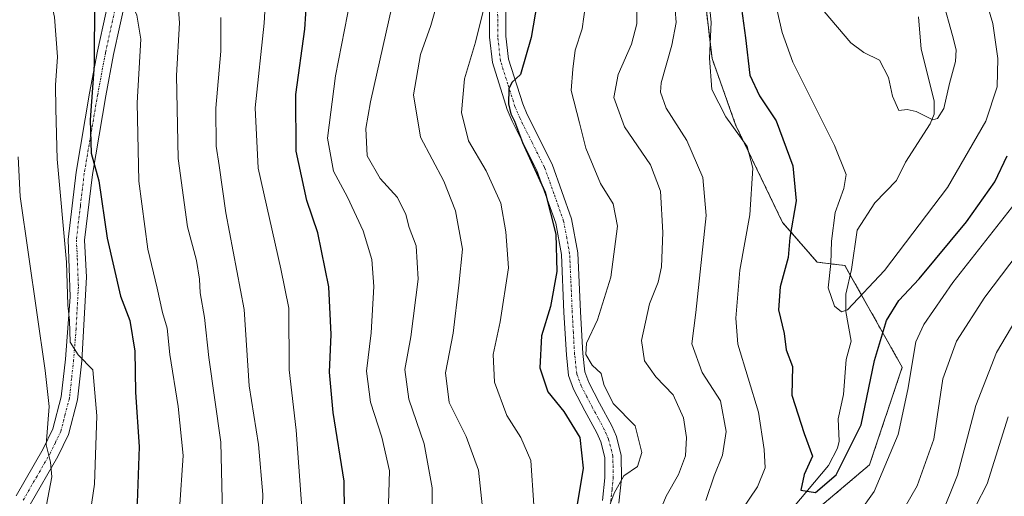
# Model space of a CAD drawing. Units: metres. Extents: x 599771 to 603198, y 4787001 to 4789365.
# Drawn here: x 602438 to 602652, y 4787277 to 4787380 of the extents above; entities that cross this region are included whole.
import ezdxf

# ---------------------------------------------------------------- set-up
doc = ezdxf.new("R2010")
doc.units = ezdxf.units.M
doc.header["$MEASUREMENT"] = 0
doc.linetypes.add('TRAZO_Y_PUNTO', pattern=[1, 0.5, -0.25, 0, -0.25])
doc.linetypes.add('TRAZOS', pattern=[0.75, 0.5, -0.25])
for name, color, linetype, lineweight in [('Arbolado forestal', 92, 'TRAZOS', 0), ('Arbolado forestal CxS', 92, 'Continuous', 0), ('Camino', 19, 'Continuous', 0), ('Camino Cxs', 19, 'Continuous', 0), ('Camino eje', 39, 'TRAZO_Y_PUNTO', 13), ('Corriente natural lineal', 142, 'Continuous', 13), ('Curva de nivel maestra', 36, 'Continuous', 30), ('Curva de nivel normal', 36, 'Continuous', 0), ('Pastizal CxS', 92, 'Continuous', 0)]:
    doc.layers.add(name, color=color, linetype=linetype, lineweight=lineweight)

# ---------------------------------------------------------------- blocks, each defined once
blk = doc.blocks.new('*U152')
at = {"layer": 'Arbolado forestal CxS', "color": 92, "linetype": 'Continuous', "lineweight": 0}
blk.add_polyline3d([(602605.05, 4787269.21, 226.52), (602622.38, 4787283.88, 227.05), (602629.46, 4787305.03, 229.11), (602617.07, 4787327.05, 218.55), (602611.02, 4787327.81, 221.22), (602603.57, 4787336.41, 226.24), (602593.41, 4787357.56, 229.39), (602588.3, 4787371.94, 229.61), (602586.65, 4787385.97, 230.26), (602587.48, 4787403.29, 229.45), (602594.08, 4787409.89, 224.85), (602606.45, 4787411.54, 216.42), (602622.13, 4787418.14, 209.38), (602634.5, 4787428.87, 208.7), (602641.93, 4787442.07, 206.91), (602647.7, 4787451.97, 204.13), (602651.49, 4787468.21, 200.99), (602680.36, 4787462.16, 212.76)], dxfattribs=at)
blk = doc.blocks.new('*U167')
at = {"layer": 'Curva de nivel normal', "color": 36, "linetype": 'Continuous', "lineweight": 0}
blk.add_polyline3d([(602549.72, 4787275.14, 255), (602549.08, 4787284.81, 255), (602546.96, 4787289.81, 255), (602543.89, 4787294.56, 255), (602541.22, 4787301.8, 255), (602540.93, 4787307.82, 255), (602542.46, 4787314.87, 255), (602544.25, 4787326.53, 255), (602543.66, 4787334.38, 255), (602542.6, 4787340.54, 255), (602539.45, 4787347.6, 255), (602535.63, 4787354.07, 255), (602534.09, 4787360.2, 255), (602534.75, 4787367.47, 255), (602537.09, 4787375.47, 255), (602540.12, 4787387.75, 255)], dxfattribs=at)
blk = doc.blocks.new('*U169')
at = {"layer": 'Curva de nivel normal', "color": 36, "linetype": 'Continuous', "lineweight": 0}
blk.add_polyline3d([(602529.96, 4787387.95, 260), (602527.45, 4787379.05, 260), (602525.25, 4787372.8, 260), (602523.68, 4787364.06, 260), (602525.22, 4787354.9, 260), (602530.25, 4787345.34, 260), (602532.82, 4787338.92, 260), (602534.28, 4787330.58, 260), (602533.55, 4787322.83, 260), (602532.32, 4787312.39, 260), (602530.66, 4787303.79, 260), (602531.4, 4787297.39, 260), (602535.08, 4787290.02, 260), (602537.74, 4787282.71, 260), (602538.67, 4787274.57, 260)], dxfattribs=at)
blk = doc.blocks.new('*U170')
at = {"layer": 'Curva de nivel normal', "color": 36, "linetype": 'Continuous', "lineweight": 0}
blk.add_polyline3d([(602490.71, 4787266.59, 285), (602491.12, 4787277.48, 285), (602490.18, 4787288.28, 285), (602488.16, 4787301.04, 285), (602487.03, 4787317.53, 285), (602483.1, 4787338.46, 285), (602481.66, 4787348.75, 285), (602481.01, 4787352.95, 285), (602480.97, 4787361.13, 285), (602482.05, 4787373.48, 285), (602482.05, 4787380.79, 285)], dxfattribs=at)
blk = doc.blocks.new('*U178')
at = {"layer": 'Curva de nivel normal', "color": 36, "linetype": 'Continuous', "lineweight": 0}
blk.add_polyline3d([(602638.28, 4787384.41, 215), (602640.34, 4787376.87, 215), (602641.13, 4787373.8, 215), (602641.01, 4787371.28, 215), (602639.71, 4787366.5, 215), (602638.47, 4787361.09, 215), (602637.08, 4787358.91, 215), (602636.08, 4787358.64, 215), (602632.47, 4787360.44, 215), (602630.56, 4787360.83, 215), (602628.73, 4787360.63, 215), (602627.34, 4787363.78, 215), (602626.46, 4787367.82, 215), (602624.53, 4787371.53, 215), (602621.15, 4787373.18, 215), (602618.31, 4787375.31, 215), (602612.59, 4787382.08, 215)], dxfattribs=at)
blk = doc.blocks.new('*U201')
at = {"layer": 'Curva de nivel normal', "color": 36, "linetype": 'Continuous', "lineweight": 0}
blk.add_polyline3d([(602482.37, 4787273.3, 290), (602482.04, 4787288.77, 290), (602479.42, 4787307.15, 290), (602478.49, 4787315.82, 290), (602477.52, 4787321.14, 290), (602477.43, 4787324.13, 290), (602476.75, 4787328.15, 290), (602474.78, 4787335.47, 290), (602472.76, 4787350.26, 290), (602472.42, 4787368.2, 290), (602473.04, 4787379.61, 290), (602472.59, 4787386.25, 290)], dxfattribs=at)
blk = doc.blocks.new('*U210')
at = {"layer": 'Curva de nivel normal', "color": 36, "linetype": 'Continuous', "lineweight": 0}
blk.add_polyline3d([(602438.18, 4787350.62, 310), (602438.62, 4787342.04, 310), (602444.03, 4787304.34, 310), (602444.89, 4787296.56, 310), (602444.22, 4787288.2, 310), (602445.19, 4787284.46, 310), (602445.45, 4787281.26, 310), (602444.31, 4787275.24, 310), (602440.86, 4787266, 310), (602433.28, 4787252.94, 310)], dxfattribs=at)
blk = doc.blocks.new('*U213')
at = {"layer": 'Curva de nivel normal', "color": 36, "linetype": 'Continuous', "lineweight": 0}
blk.add_polyline3d([(602473.06, 4787274.19, 295), (602473.87, 4787285.9, 295), (602472.81, 4787296.5, 295), (602471, 4787307.76, 295), (602470.41, 4787313.5, 295), (602469.4, 4787316.86, 295), (602468.27, 4787322.14, 295), (602466.19, 4787330.63, 295), (602464.25, 4787345.33, 295), (602463.92, 4787362.33, 295), (602464.69, 4787376.1, 295), (602463.87, 4787381.28, 295), (602461.68, 4787385.76, 295), (602460.6, 4787394.02, 295), (602460.36, 4787398.74, 295), (602458.44, 4787405.73, 295), (602453.84, 4787413.19, 295), (602447.84, 4787419.16, 295), (602445.21, 4787424.21, 295), (602443.24, 4787433.9, 295), (602442.1, 4787438.9, 295), (602441.32, 4787445.5, 295), (602434.98, 4787470.49, 295)], dxfattribs=at)
blk = doc.blocks.new('*U215')
at = {"layer": 'Curva de nivel normal', "color": 36, "linetype": 'Continuous', "lineweight": 0}
blk.add_polyline3d([(602499.66, 4787272.53, 280), (602498.32, 4787291.41, 280), (602496.79, 4787304.46, 280), (602496.71, 4787317.82, 280), (602494.99, 4787326.33, 280), (602490.08, 4787348.16, 280), (602489.44, 4787361.19, 280), (602491.4, 4787379.53, 280), (602492.15, 4787392.32, 280)], dxfattribs=at)
blk = doc.blocks.new('*U217')
at = {"layer": 'Curva de nivel normal', "color": 36, "linetype": 'Continuous', "lineweight": 0}
blk.add_polyline3d([(602437.57, 4787406.4, 305), (602441.39, 4787397.47, 305), (602443.58, 4787391.8, 305), (602446.04, 4787380.83, 305), (602446.7, 4787372.26, 305), (602446.27, 4787366.12, 305), (602446.32, 4787360.97, 305), (602446.6, 4787350.09, 305), (602448.61, 4787327.8, 305), (602448.92, 4787318.48, 305), (602449.25, 4787315.14, 305), (602449.39, 4787310.46, 305), (602451.15, 4787307.74, 305), (602454.33, 4787304.46, 305), (602455.22, 4787294.48, 305), (602454.69, 4787279.67, 305), (602453.13, 4787269.48, 305), (602448.53, 4787256.28, 305), (602440.51, 4787244.03, 305), (602432.11, 4787235.12, 305)], dxfattribs=at)
blk = doc.blocks.new('*U219')
at = {"layer": 'Curva de nivel normal', "color": 36, "linetype": 'Continuous', "lineweight": 0}
for points in [[(602654.01, 4787315.29, 240), (602649.86, 4787308.22, 240), (602645.39, 4787296.74, 240), (602641.44, 4787281.65, 240), (602637.74, 4787272.49, 240)], [(602575.32, 4787269.81, 240), (602578.4, 4787277.14, 240), (602581.04, 4787281.82, 240), (602582.56, 4787285.86, 240), (602582.81, 4787289.82, 240), (602582.11, 4787294.08, 240), (602579.9, 4787299.06, 240), (602576.18, 4787302.94, 240), (602573.68, 4787306.44, 240), (602573.04, 4787310.79, 240), (602574.76, 4787318.77, 240), (602576.64, 4787323.47, 240), (602577.34, 4787326.8, 240), (602577.64, 4787334.23, 240), (602577.17, 4787343.19, 240), (602574.96, 4787348.9, 240), (602569.39, 4787357.13, 240), (602567.07, 4787363.47, 240), (602567.97, 4787368.47, 240), (602570.85, 4787375.04, 240), (602572.05, 4787379.43, 240), (602572.02, 4787384.71, 240)]]:
    blk.add_polyline3d(points, dxfattribs=at)
blk = doc.blocks.new('*U220')
at = {"layer": 'Curva de nivel normal', "color": 36, "linetype": 'Continuous', "lineweight": 0}
blk.add_polyline3d([(602518.31, 4787275.41, 270), (602518.52, 4787282.57, 270), (602516.84, 4787289.85, 270), (602514.4, 4787297.48, 270), (602513.57, 4787304.15, 270), (602514.56, 4787312.5, 270), (602515.13, 4787322.5, 270), (602514.68, 4787328.34, 270), (602512.84, 4787334.6, 270), (602509.42, 4787341.84, 270), (602506.41, 4787347.49, 270), (602505.13, 4787354.64, 270), (602506.8, 4787368.12, 270), (602510.7, 4787388.13, 270)], dxfattribs=at)
blk = doc.blocks.new('*U223')
at = {"layer": 'Curva de nivel normal', "color": 36, "linetype": 'Continuous', "lineweight": 0}
blk.add_polyline3d([(602521.04, 4787392.13, 265), (602514.4, 4787362.54, 265), (602513.4, 4787356.73, 265), (602513.65, 4787350.82, 265), (602516.47, 4787345.9, 265), (602520.23, 4787341.82, 265), (602522.06, 4787338.1, 265), (602522.79, 4787335.28, 265), (602524.28, 4787331.3, 265), (602524.7, 4787324.1, 265), (602523.1, 4787311.6, 265), (602521.81, 4787304.53, 265), (602522.7, 4787298.13, 265), (602526.01, 4787288.45, 265), (602527.73, 4787278.94, 265), (602527.83, 4787263.35, 265)], dxfattribs=at)
blk = doc.blocks.new('*U234')
at = {"layer": 'Curva de nivel normal', "color": 36, "linetype": 'Continuous', "lineweight": 0}
for points in [[(602656.32, 4787332.13, 235), (602647.3, 4787320.19, 235), (602641.22, 4787310.68, 235), (602638.28, 4787302.53, 235), (602636.27, 4787289.48, 235), (602632.72, 4787279.35, 235), (602629.98, 4787274.56, 235)], [(602586.94, 4787276.14, 235), (602588.74, 4787281.48, 235), (602590.56, 4787285.97, 235), (602591.37, 4787291.12, 235), (602590.12, 4787297.72, 235), (602586.16, 4787303.91, 235), (602583.91, 4787310.13, 235), (602584.8, 4787316.89, 235), (602587.01, 4787337.92, 235), (602586.35, 4787346.1, 235), (602582.85, 4787354.12, 235), (602578.36, 4787361.17, 235), (602577.14, 4787364.63, 235), (602577.28, 4787366.67, 235), (602579.59, 4787374.77, 235), (602580.58, 4787379.7, 235), (602580.09, 4787385.27, 235)]]:
    blk.add_polyline3d(points, dxfattribs=at)
blk = doc.blocks.new('*U235')
at = {"layer": 'Curva de nivel normal', "color": 36, "linetype": 'Continuous', "lineweight": 0}
blk.add_polyline3d([(602647.14, 4787386.15, 220), (602649.07, 4787379.5, 220), (602650.17, 4787371.93, 220), (602650, 4787365.75, 220), (602647.54, 4787358.34, 220), (602639.24, 4787343.95, 220), (602625.6, 4787326.01, 220), (602617.61, 4787317.49, 220), (602616.34, 4787317.02, 220), (602614.8, 4787318.24, 220), (602613.41, 4787322.24, 220), (602614.02, 4787327.49, 220), (602614.15, 4787332.31, 220), (602614.98, 4787338.57, 220), (602616.79, 4787343.73, 220), (602617.3, 4787346.76, 220), (602614.78, 4787353.04, 220), (602605.78, 4787371.12, 220), (602603.51, 4787377.51, 220), (602600.8, 4787389.28, 220)], dxfattribs=at)
blk = doc.blocks.new('*U241')
at = {"layer": 'Curva de nivel normal', "color": 36, "linetype": 'Continuous', "lineweight": 0}
for points in [[(602587.16, 4787388.92, 230), (602588.14, 4787379.76, 230), (602587.77, 4787371.97, 230), (602588.28, 4787365.22, 230), (602591.26, 4787359.29, 230), (602595.88, 4787352.88, 230), (602597.1, 4787348.16, 230), (602596.52, 4787338.03, 230), (602594.3, 4787326.06, 230), (602593.43, 4787315.63, 230), (602593.9, 4787310.04, 230), (602598.35, 4787295.27, 230), (602599.61, 4787287.24, 230), (602599.83, 4787283.21, 230), (602598.16, 4787279.16, 230), (602594.55, 4787273.75, 230)], [(602619.98, 4787273.36, 230), (602623.4, 4787278.14, 230), (602628.56, 4787290.48, 230), (602630.64, 4787300.24, 230), (602632.42, 4787310.55, 230), (602634.1, 4787314.31, 230), (602640.38, 4787323.4, 230), (602654.7, 4787341.61, 230)]]:
    blk.add_polyline3d(points, dxfattribs=at)
blk = doc.blocks.new('*U244')
at = {"layer": 'Curva de nivel maestra', "color": 36, "linetype": 'Continuous', "lineweight": 30}
blk.add_polyline3d([(602437.06, 4787425.83, 300), (602441.19, 4787416.2, 300), (602446.04, 4787409.01, 300), (602450.33, 4787401.61, 300), (602452.94, 4787395.08, 300), (602454.65, 4787385, 300), (602454.64, 4787370.52, 300), (602453.73, 4787358.62, 300), (602453.96, 4787351.42, 300), (602455.64, 4787345.42, 300), (602457.39, 4787332.98, 300), (602460.31, 4787320.44, 300), (602462.33, 4787315.18, 300), (602463.41, 4787308.5, 300), (602463.55, 4787299.64, 300), (602464.38, 4787287.81, 300), (602463.92, 4787275.67, 300), (602461.42, 4787264.5, 300), (602456.36, 4787252.14, 300), (602451.14, 4787242.81, 300), (602446.96, 4787237.48, 300), (602441.15, 4787231.5, 300), (602437.15, 4787224.76, 300)], dxfattribs=at)
blk = doc.blocks.new('*U251')
at = {"layer": 'Curva de nivel maestra', "color": 36, "linetype": 'Continuous', "lineweight": 30}
blk.add_polyline3d([(602508.88, 4787266.87, 275), (602508.72, 4787280.39, 275), (602506.34, 4787295.24, 275), (602505.5, 4787304, 275), (602505.92, 4787312.14, 275), (602505.41, 4787322.47, 275), (602502.98, 4787334.13, 275), (602500.6, 4787341.13, 275), (602498.32, 4787351.8, 275), (602498.22, 4787364.08, 275), (602500.19, 4787378.25, 275), (602501.28, 4787394.96, 275)], dxfattribs=at)
blk = doc.blocks.new('*U253')
at = {"layer": 'Curva de nivel maestra', "color": 36, "linetype": 'Continuous', "lineweight": 30}
blk.add_polyline3d([(602593.78, 4787389.2, 225), (602595.52, 4787376.36, 225), (602596.51, 4787368.33, 225), (602598.61, 4787363.8, 225), (602602.18, 4787358.43, 225), (602605.82, 4787348.65, 225), (602606.51, 4787341.1, 225), (602605.13, 4787333.13, 225), (602604.77, 4787328.8, 225), (602603.06, 4787322.47, 225), (602602.66, 4787317.48, 225), (602603.91, 4787312.32, 225), (602604.33, 4787308.83, 225), (602605.72, 4787305.16, 225), (602605.55, 4787298.99, 225), (602608.25, 4787290.66, 225), (602610.01, 4787285.78, 225), (602608.22, 4787281.8, 225), (602607.53, 4787278.37, 225), (602610.69, 4787277.93, 225), (602615.15, 4787281.7, 225), (602620.59, 4787292.55, 225), (602623.44, 4787306.48, 225), (602626.07, 4787315.14, 225), (602628.7, 4787319.47, 225), (602633.11, 4787324.16, 225), (602643.36, 4787336.56, 225), (602649.47, 4787345.16, 225), (602652.2, 4787350.8, 225)], dxfattribs=at)
blk = doc.blocks.new('*U263')
at = {"layer": 'Camino Cxs', "color": 19, "linetype": 'Continuous', "lineweight": 0}
for points in [[(602564.63, 4787276.15, 246.24), (602565.13, 4787281.1, 246.53), (602565.08, 4787285.48, 246.87), (602564.22, 4787288.89, 247.56), (602563.39, 4787290.79, 247.77), (602560.78, 4787295.59, 247.5), (602558.35, 4787300.27, 246.92), (602557.28, 4787303.23, 246.7), (602556.79, 4787307.75, 246.6), (602556.27, 4787316.88, 247.17), (602555.72, 4787329.43, 249.44), (602554.48, 4787336.23, 249.56), (602550.42, 4787347.63, 249.67), (602545.07, 4787358.3, 249.96), (602543.99, 4787360.87, 250.57), (602540.77, 4787371.04, 251.86), (602540.15, 4787376.52, 252.95), (602540.1, 4787397.79, 255.41)], [(602464.25, 4787397.66, 293.08), (602458.79, 4787372.76, 297.38), (602457.12, 4787363.8, 297.73), (602454.22, 4787346.77, 300.08), (602452.54, 4787332.58, 301.8), (602452.94, 4787324.56, 302.53), (602451.94, 4787306.45, 304.99), (602451.01, 4787298, 306.71), (602449.04, 4787290.49, 307.62), (602446.73, 4787285.68, 308.98), (602440.75, 4787275.28, 311.46)], [(602437.75, 4787277.19, 313.03), (602443.58, 4787287.34, 310.7), (602445.69, 4787291.72, 309.03), (602447.5, 4787298.65, 307.98), (602448.4, 4787306.78, 305.97), (602449.43, 4787320.31, 305.1), (602448.97, 4787332.73, 303.96), (602450.7, 4787347.28, 301.55), (602453.62, 4787364.42, 299.95), (602455.31, 4787373.47, 299.25), (602460.74, 4787398.27, 294.36)], [(602543.66, 4787397.79, 254.05), (602543.71, 4787376.73, 251.56), (602544.27, 4787371.79, 250.85), (602547.33, 4787362.1, 249.09), (602548.3, 4787359.79, 248.82), (602553.7, 4787349.03, 248.72), (602557.92, 4787337.15, 248.23), (602559.26, 4787329.83, 248.42), (602559.83, 4787317.06, 246.4), (602560.33, 4787308.04, 245.48), (602560.77, 4787304.05, 245.68), (602561.62, 4787301.7, 245.47), (602563.93, 4787297.26, 245.56), (602566.59, 4787292.35, 245.49), (602567.6, 4787290.04, 245.79), (602568.63, 4787285.95, 245.78), (602568.69, 4787280.95, 245.15), (602568.15, 4787275.56, 244.34)]]:
    blk.add_polyline3d(points, dxfattribs=at)

msp = doc.modelspace()

# ---------------------------------------------------------------- linework, layer by layer
at = {"layer": 'Arbolado forestal', "color": 92, "linetype": 'TRAZOS', "lineweight": 0}
msp.add_polyline3d([(602605.05, 4787269.21, 226.52), (602622.38, 4787283.88, 227.05), (602629.46, 4787305.03, 229.11), (602618.22, 4787325.01, 219), (602617.07, 4787327.05, 218.55), (602611.02, 4787327.81, 221.22), (602603.57, 4787336.41, 226.24), (602593.41, 4787357.56, 229.39), (602588.3, 4787371.94, 229.61), (602586.65, 4787385.97, 230.26), (602587.47, 4787403.29, 229.45), (602594.08, 4787409.89, 224.85), (602606.45, 4787411.54, 216.42), (602622.13, 4787418.14, 209.38), (602634.5, 4787428.87, 208.7), (602641.93, 4787442.07, 206.91), (602647.7, 4787451.97, 204.13), (602651.49, 4787468.21, 200.99)], dxfattribs=at)
at = {"layer": 'Camino', "color": 19, "linetype": 'Continuous', "lineweight": 0}
for points in [[(602437.75, 4787277.19, 313.03), (602443.58, 4787287.34, 310.7), (602445.69, 4787291.72, 309.03), (602447.5, 4787298.65, 307.98), (602448.4, 4787306.78, 305.97), (602449.43, 4787320.31, 305.1), (602448.97, 4787332.73, 303.96), (602450.7, 4787347.28, 301.55), (602453.62, 4787364.42, 299.95), (602455.31, 4787373.47, 299.25), (602460.74, 4787398.27, 294.36)], [(602564.63, 4787276.15, 246.24), (602565.13, 4787281.1, 246.53), (602565.08, 4787285.48, 246.87), (602564.22, 4787288.89, 247.56), (602563.39, 4787290.79, 247.77), (602560.78, 4787295.59, 247.5), (602558.35, 4787300.27, 246.92), (602557.28, 4787303.23, 246.7), (602556.79, 4787307.75, 246.6), (602556.27, 4787316.88, 247.17), (602555.72, 4787329.43, 249.44), (602554.48, 4787336.23, 249.56), (602550.42, 4787347.63, 249.67), (602545.07, 4787358.3, 249.96), (602543.99, 4787360.87, 250.57), (602540.77, 4787371.04, 251.86), (602540.15, 4787376.52, 252.95), (602540.1, 4787397.79, 255.41)], [(602543.66, 4787397.79, 254.05), (602543.71, 4787376.73, 251.56), (602544.27, 4787371.79, 250.85), (602547.33, 4787362.1, 249.09), (602548.3, 4787359.79, 248.82), (602553.7, 4787349.03, 248.72), (602557.92, 4787337.15, 248.23), (602559.26, 4787329.83, 248.42), (602559.83, 4787317.06, 246.4), (602560.33, 4787308.04, 245.48), (602560.77, 4787304.05, 245.68), (602561.62, 4787301.7, 245.47), (602563.93, 4787297.26, 245.56), (602566.59, 4787292.35, 245.49), (602567.6, 4787290.04, 245.79), (602568.63, 4787285.95, 245.78), (602568.69, 4787280.95, 245.15), (602568.15, 4787275.56, 244.34)], [(602464.25, 4787397.66, 293.08), (602458.79, 4787372.76, 297.38), (602457.12, 4787363.8, 297.73), (602454.22, 4787346.77, 300.08), (602452.54, 4787332.58, 301.8), (602452.94, 4787324.56, 302.53), (602451.94, 4787306.45, 304.99), (602451.01, 4787298, 306.71), (602449.04, 4787290.49, 307.62), (602446.73, 4787285.68, 308.98), (602440.75, 4787275.28, 311.46)]]:
    msp.add_polyline3d(points, dxfattribs=at)
at = {"layer": 'Camino eje', "color": 39, "linetype": 'TRAZO_Y_PUNTO', "lineweight": 13}
for points in [[(602566.39, 4787275.86, 244.88), (602566.66, 4787278.55, 245.35), (602566.91, 4787281.03, 245.5), (602566.86, 4787285.72, 245.89), (602565.91, 4787289.47, 246.35), (602564.99, 4787291.57, 246.6), (602563.66, 4787294.03, 246.9), (602562.36, 4787296.43, 246.4), (602561.2, 4787298.65, 245.59), (602559.99, 4787300.99, 246.11), (602559.03, 4787303.64, 246.17), (602558.78, 4787305.9, 246.1), (602558.56, 4787307.9, 246.04), (602558.3, 4787312.46, 246.04), (602558.05, 4787316.97, 246.73), (602557.78, 4787323.25, 248.03), (602557.49, 4787329.63, 248.88), (602556.87, 4787333.03, 249.1), (602556.2, 4787336.69, 248.57), (602554.09, 4787342.63, 249.32), (602552.06, 4787348.33, 248.83), (602549.36, 4787353.71, 249.58), (602546.69, 4787359.05, 249.05), (602545.66, 4787361.49, 249.74), (602544.13, 4787366.33, 250.48), (602542.52, 4787371.42, 251.22), (602541.93, 4787376.63, 252), (602541.88, 4787397.79, 254.31)], [(602459.77, 4787385.52, 295.92), (602457.05, 4787373.12, 298.17), (602455.37, 4787364.11, 298.72), (602452.46, 4787347.03, 300.63), (602451.62, 4787339.93, 301.56), (602450.76, 4787332.66, 302.69), (602450.96, 4787328.65, 303.08), (602451.19, 4787322.44, 303.63), (602450.69, 4787313.38, 304.84), (602450.17, 4787306.62, 305.43), (602449.72, 4787302.55, 306), (602449.26, 4787298.33, 307.36), (602448.35, 4787294.86, 307.62), (602447.37, 4787291.11, 308.2), (602446.21, 4787288.7, 309.18), (602445.16, 4787286.51, 309.75), (602442.24, 4787281.44, 310.66), (602439.25, 4787276.24, 312.22)]]:
    msp.add_polyline3d(points, dxfattribs=at)
at = {"layer": 'Corriente natural lineal', "color": 142, "linetype": 'Continuous', "lineweight": 13}
msp.add_polyline3d([(602605.9, 4787274.71, 225.42), (602613.5, 4787283.73, 224.53), (602615.46, 4787287.52, 223.91), (602615.81, 4787288.99, 223.58), (602615.62, 4787293.89, 222.96), (602616.76, 4787299.11, 222.37), (602617.35, 4787306.68, 222), (602618.39, 4787310.67, 221.56), (602617.28, 4787317.09, 220.03), (602617.26, 4787320.89, 219.5), (602618.5, 4787326.19, 218.77), (602619.73, 4787334.71, 217.88), (602623.51, 4787340.67, 217.19), (602628.23, 4787345.45, 216.59), (602630.15, 4787349.47, 216.22), (602635.5, 4787357.74, 215.1), (602636.38, 4787359.84, 214.75), (602636.4, 4787362.77, 214.45), (602633.57, 4787373.92, 213.44), (602632.95, 4787380.91, 212.74)], dxfattribs=at)
at = {"layer": 'Curva de nivel maestra', "color": 36, "linetype": 'Continuous', "lineweight": 30}
msp.add_polyline3d([(602550.87, 4787386.62, 250), (602549.2, 4787376.45, 250), (602546.84, 4787368.41, 250), (602544.97, 4787366.7, 250), (602544.34, 4787365.32, 250), (602544.26, 4787362.12, 250), (602544.74, 4787359.92, 250), (602545.59, 4787358.34, 250), (602547.32, 4787353.74, 250), (602552.2, 4787342.95, 250), (602554.51, 4787333.85, 250), (602554.72, 4787325.8, 250), (602553.36, 4787318.2, 250), (602551.41, 4787311.8, 250), (602551.06, 4787304.87, 250), (602552.8, 4787299.74, 250), (602556.27, 4787295.44, 250), (602559.71, 4787289.82, 250), (602560.42, 4787283.17, 250), (602558.97, 4787274.44, 250)], dxfattribs=at)
at = {"layer": 'Curva de nivel normal', "color": 36, "linetype": 'Continuous', "lineweight": 0}
for points in [[(602563.32, 4787267.36, 245), (602567.13, 4787277.74, 245), (602569.22, 4787281.48, 245), (602572.15, 4787283.56, 245), (602573.13, 4787286.6, 245), (602571.7, 4787292.37, 245), (602566.89, 4787297.16, 245), (602564.86, 4787301.3, 245), (602564.28, 4787303.71, 245), (602562.36, 4787305.46, 245), (602561, 4787307.77, 245), (602561.17, 4787310.28, 245), (602563.55, 4787315.32, 245), (602566.44, 4787324.52, 245), (602567.82, 4787335.58, 245), (602566.93, 4787340.42, 245), (602564.18, 4787344.84, 245), (602561, 4787352.48, 245), (602559.61, 4787357.96, 245), (602557.81, 4787364.96, 245), (602558.16, 4787369.57, 245), (602558.72, 4787373.74, 245), (602560.19, 4787378.3, 245), (602561.65, 4787388.81, 245)], [(602652.37, 4787294.29, 245), (602647.86, 4787279.81, 245), (602642.8, 4787269.95, 245)]]:
    msp.add_polyline3d(points, dxfattribs=at)
at = {"layer": 'Pastizal CxS', "color": 92, "linetype": 'Continuous', "lineweight": 0}
for points in [[(602553.23, 4787580.84, 211.97), (602580.37, 4787550.15, 197.86), (602596.37, 4787532.91, 200.29), (602616.74, 4787514.94, 199.47), (602632.32, 4787486.18, 203.96), (602651.49, 4787468.21, 200.99), (602651.49, 4787468.21, 200.99), (602647.7, 4787451.97, 204.13), (602641.93, 4787442.07, 206.91), (602634.5, 4787428.87, 208.7), (602622.13, 4787418.14, 209.38), (602606.45, 4787411.54, 216.42), (602594.08, 4787409.89, 224.85), (602587.48, 4787403.29, 229.45), (602586.65, 4787385.97, 230.26), (602588.3, 4787371.94, 229.61), (602593.41, 4787357.56, 229.39), (602603.57, 4787336.41, 226.24), (602611.02, 4787327.81, 221.22), (602617.07, 4787327.05, 218.55), (602629.46, 4787305.03, 229.11), (602622.38, 4787283.88, 227.05), (602605.05, 4787269.21, 226.52)], [(602605.05, 4787269.21, 226.52), (602622.38, 4787283.88, 227.05), (602629.46, 4787305.03, 229.11), (602618.22, 4787325.01, 219), (602617.07, 4787327.05, 218.55), (602611.02, 4787327.81, 221.22), (602603.57, 4787336.41, 226.24), (602593.41, 4787357.56, 229.39), (602588.3, 4787371.94, 229.61), (602586.65, 4787385.97, 230.26), (602587.47, 4787403.29, 229.45), (602594.08, 4787409.89, 224.85), (602606.45, 4787411.54, 216.42), (602622.13, 4787418.14, 209.38), (602634.5, 4787428.87, 208.7), (602641.93, 4787442.07, 206.91), (602647.7, 4787451.97, 204.13), (602651.49, 4787468.21, 200.99)]]:
    msp.add_polyline3d(points, dxfattribs=at)

# ---------------------------------------------------------------- block references
at = {"layer": 'Arbolado forestal CxS', "color": 92, "linetype": 'Continuous', "lineweight": 0}
msp.add_blockref('*U152', (0, 0), dxfattribs=at)
at = {"layer": 'Camino Cxs', "color": 19, "linetype": 'Continuous', "lineweight": 0}
msp.add_blockref('*U263', (0, 0), dxfattribs=at)
at = {"layer": 'Curva de nivel maestra', "color": 36, "linetype": 'Continuous', "lineweight": 30}
for name in ['*U253', '*U251', '*U244']:
    msp.add_blockref(name, (0, 0), dxfattribs=at)
at = {"layer": 'Curva de nivel normal', "color": 36, "linetype": 'Continuous', "lineweight": 0}
for name in ['*U234', '*U241', '*U219', '*U235', '*U178', '*U170', '*U215', '*U220', '*U223', '*U169', '*U167', '*U210', '*U217', '*U213', '*U201']:
    msp.add_blockref(name, (0, 0), dxfattribs=at)

doc.saveas('drawing.dxf')
